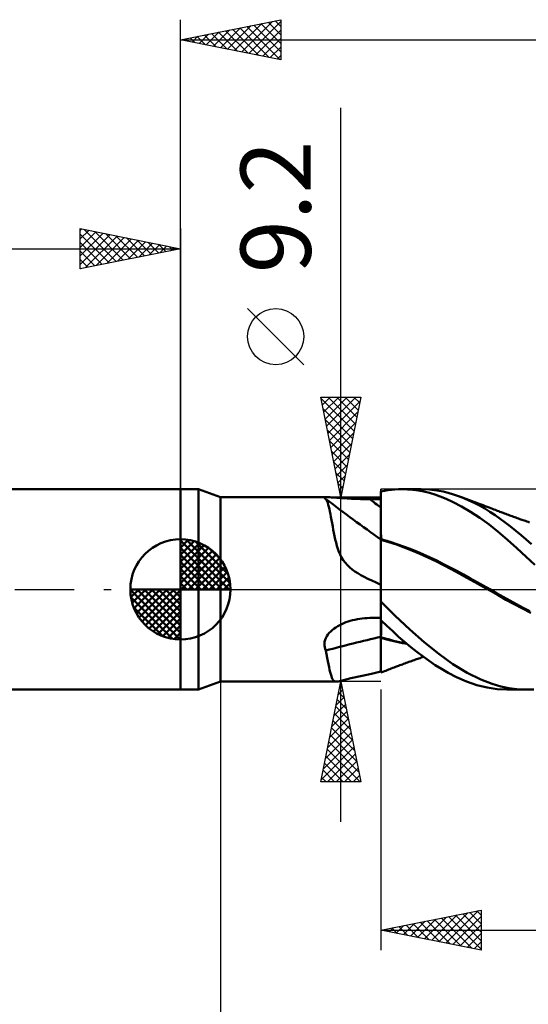
# Model space of a CAD drawing. Units: millimetres. Extents: x -79 to 81, y -63 to 63.
# Drawn here: x -8 to 17, y -21 to 28 of the extents above; entities that cross this region are included whole.
import ezdxf
from ezdxf.enums import TextEntityAlignment as Align

# ---------------------------------------------------------------- set-up
doc = ezdxf.new("R2010")
doc.units = ezdxf.units.MM
doc.header["$LTSCALE"] = 7.4
doc.linetypes.add('LONGDASH_DASH', pattern=[0.85, 0.4, -0.2, 0.05, -0.2])
for name, color, linetype in [('1', 4, 'CONTINUOUS'), ('2', 7, 'CONTINUOUS'), ('4', 2, 'LONGDASH_DASH'), ('CUT', 1, 'CONTINUOUS'), ('NOCUT', 7, 'CONTINUOUS'), ('SK1', 4, 'CONTINUOUS'), ('SK2', 7, 'CONTINUOUS'), ('SK4', 2, 'LONGDASH_DASH')]:
    doc.layers.add(name, color=color, linetype=linetype)
doc.styles.get("Standard").update_dxf_attribs({"font": 'Monospac821 BT'})

msp = doc.modelspace()

# ---------------------------------------------------------------- linework, layer by layer
at = {"layer": '1', "color": 4, "linetype": 'CONTINUOUS', "lineweight": 50}
for p, q in [((0, 5), (0.901, 5)), ((0, -5), (0, 5)), ((2, 4.6), (0.901, 5)), ((0.901, -5), (0.901, 5)), ((10, 4.889), (10.174, 4.923)), ((10.174, 4.923), (10.348, 4.951)), ((10.348, 4.951), (10.522, 4.972)), ((10.522, 4.972), (10.696, 4.988)), ((10.696, 4.988), (10.871, 4.997)), ((10.871, 4.997), (11.048, 5)), ((11.042, 5), (12.009, 5)), ((11.319, 4.992), (11.048, 5)), ((11.593, 4.97), (11.319, 4.992)), ((11.868, 4.933), (11.593, 4.97)), ((12.144, 4.881), (11.868, 4.933)), ((12.418, 4.984), (11.995, 5)), ((12.787, 4.94), (12.418, 4.984)), ((13.099, 4.881), (12.787, 4.94)), ((2, 4.6), (7.322, 4.6)), ((2, -4.6), (2, 4.6)), ((7.182, 4.574), (7.194, 4.586)), ((7.186, 4.559), (7.182, 4.574)), ((7.206, 4.54), (7.186, 4.559)), ((7.194, 4.586), (7.222, 4.594)), ((7.212, 4.535), (7.206, 4.54)), ((7.22, 4.53), (7.212, 4.535)), ((7.228, 4.525), (7.22, 4.53)), ((7.222, 4.594), (7.265, 4.599)), ((7.237, 4.519), (7.228, 4.525)), ((7.247, 4.514), (7.237, 4.519)), ((7.257, 4.508), (7.247, 4.514)), ((7.288, 4.455), (7.257, 4.508)), ((7.265, 4.599), (7.324, 4.6)), ((7.317, 4.389), (7.288, 4.455)), ((7.385, 4.599), (7.324, 4.6)), ((7.455, 4.596), (7.385, 4.599)), ((7.532, 4.592), (7.455, 4.596)), ((7.616, 4.587), (7.532, 4.592)), ((7.705, 4.581), (7.616, 4.587)), ((7.798, 4.574), (7.705, 4.581)), ((7.895, 4.567), (7.798, 4.574)), ((7.995, 4.56), (7.895, 4.567)), ((8.098, 4.553), (7.995, 4.56)), ((8.203, 4.546), (8.098, 4.553)), ((8.31, 4.539), (8.203, 4.546)), ((8.419, 4.533), (8.31, 4.539)), ((8.53, 4.526), (8.419, 4.533)), ((8.641, 4.521), (8.53, 4.526)), ((8.753, 4.516), (8.641, 4.521)), ((8.866, 4.512), (8.753, 4.516)), ((8.98, 4.508), (8.866, 4.512)), ((9.095, 4.505), (8.98, 4.508)), ((9.21, 4.502), (9.095, 4.505)), ((9.325, 4.501), (9.21, 4.502)), ((9.441, 4.5), (9.325, 4.501)), ((9.521, 4.5), (9.441, 4.5)), ((9.6, 4.499), (9.521, 4.5)), ((9.68, 4.499), (9.6, 4.499)), ((9.76, 4.499), (9.68, 4.499)), ((9.84, 4.498), (9.76, 4.499)), ((9.92, 4.498), (9.84, 4.498)), ((10, 4.498), (9.92, 4.498)), ((10, 4.888), (10, 4.889)), ((10, 4.887), (10, 4.888)), ((10, 4.886), (10, 4.887)), ((10, 4.887), (10, 4.887)), ((10, 4.885), (10, 4.886)), ((10, 4.884), (10, 4.885)), ((10, 4.771), (10, 4.884)), ((10, 4.771), (10, 4.884)), ((10, 4.829), (10, 4.884)), ((10, 4.59), (10, 4.884)), ((10, 4.774), (10, 4.829)), ((10, 4.719), (10, 4.774)), ((10, 4.658), (10, 4.771)), ((10, 4.658), (10, 4.771)), ((10, 4.664), (10, 4.719)), ((10, 4.609), (10, 4.664)), ((10.001, 4.545), (10, 4.658)), ((10.001, 4.545), (10, 4.658)), ((10, 4.554), (10, 4.609)), ((10, 4.498), (10, 4.554)), ((10, 4.44), (10, 4.498)), ((10, 4.382), (10, 4.44)), ((10.001, 4.432), (10.001, 4.545)), ((10.001, 4.432), (10.001, 4.545)), ((10.001, 4.319), (10.001, 4.432)), ((10.001, 4.319), (10.001, 4.432)), ((12.418, 4.815), (12.144, 4.881)), ((12.691, 4.734), (12.418, 4.815)), ((12.962, 4.639), (12.691, 4.734)), ((13.253, 4.521), (12.962, 4.639)), ((13.36, 4.817), (13.099, 4.881)), ((13.605, 4.358), (13.253, 4.521)), ((13.615, 4.741), (13.36, 4.817)), ((13.871, 4.654), (13.615, 4.741)), ((14.132, 4.554), (13.871, 4.654)), ((13.974, 4.617), (13.871, 4.654)), ((14.077, 4.579), (13.974, 4.617)), ((14.18, 4.541), (14.077, 4.579)), ((14.393, 4.441), (14.132, 4.554)), ((14.284, 4.503), (14.18, 4.541)), ((14.373, 4.47), (14.284, 4.503)), ((14.463, 4.437), (14.373, 4.47)), ((14.655, 4.316), (14.393, 4.441)), ((14.552, 4.404), (14.463, 4.437)), ((7.345, 4.312), (7.317, 4.389)), ((7.373, 4.223), (7.345, 4.312)), ((7.401, 4.123), (7.373, 4.223)), ((7.427, 4.012), (7.401, 4.123)), ((7.454, 3.89), (7.427, 4.012)), ((10, 4.324), (10, 4.382)), ((10, 4.266), (10, 4.324)), ((10, 4.208), (10, 4.266)), ((10, 4.15), (10, 4.208)), ((10, 4.092), (10, 4.15)), ((10, 4.093), (10, 4.093)), ((10, 4.093), (10, 4.093)), ((10, 4.093), (10, 4.093)), ((10, 4.093), (10, 4.093)), ((10, 4.093), (10, 4.093)), ((10, 4.093), (10, 4.093)), ((10, 4.093), (10.001, 4.093)), ((10, 4.093), (10, 4.093)), ((10, 4.093), (10, 4.093)), ((10, 4.093), (10, 4.093)), ((10, 4.093), (10, 4.093)), ((10, 4.093), (10, 4.093)), ((10, 4.093), (10, 4.093)), ((10, 4.092), (10, 4.093)), ((10, 3.936), (10, 4.092)), ((10, 3.783), (10, 3.936)), ((10.001, 4.206), (10.001, 4.319)), ((10.001, 4.206), (10.001, 4.319)), ((10.002, 4.093), (10.001, 4.206)), ((10.002, 4.093), (10.001, 4.206)), ((10.001, 4.093), (10.001, 4.093)), ((10.001, 4.093), (10.001, 4.093)), ((10.001, 4.093), (10.001, 4.093)), ((10.001, 4.093), (10.001, 4.093)), ((10.001, 4.093), (10.001, 4.093)), ((10.001, 4.093), (10.001, 4.093)), ((10.001, 4.093), (10.001, 4.093)), ((10.001, 4.093), (10.001, 4.093)), ((10.001, 4.093), (10.001, 4.093)), ((10.001, 4.093), (10.002, 4.093)), ((10.001, 4.093), (10.001, 4.093)), ((10.001, 4.093), (10.001, 4.093)), ((10.001, 4.093), (10.001, 4.093)), ((10.001, 4.093), (10.001, 4.093)), ((10.001, 4.093), (10.001, 4.093)), ((10.001, 4.093), (10.001, 4.093)), ((10.001, 4.093), (10.001, 4.093)), ((10.001, 4.093), (10.001, 4.093)), ((10.001, 4.093), (10.001, 4.093)), ((10.001, 4.093), (10.001, 4.093)), ((10.001, 4.093), (10.001, 4.093)), ((10.001, 4.093), (10.001, 4.093)), ((10.001, 4.093), (10.001, 4.093)), ((10.002, 3.925), (10.002, 4.093)), ((10.002, 3.925), (10.002, 4.093)), ((10.002, 4.093), (10.002, 4.093)), ((10.002, 4.093), (10.002, 4.093)), ((10.002, 4.093), (10.002, 4.093)), ((14.017, 4.142), (13.605, 4.358)), ((14.475, 3.872), (14.017, 4.142)), ((14.642, 4.371), (14.552, 4.404)), ((14.731, 4.338), (14.642, 4.371)), ((14.917, 4.18), (14.655, 4.316)), ((14.82, 4.305), (14.731, 4.338)), ((14.909, 4.271), (14.82, 4.305)), ((14.998, 4.238), (14.909, 4.271)), ((15.177, 4.032), (14.917, 4.18)), ((15.1, 4.199), (14.998, 4.238)), ((15.203, 4.16), (15.1, 4.199)), ((15.437, 3.872), (15.177, 4.032)), ((15.306, 4.121), (15.203, 4.16)), ((15.409, 4.082), (15.306, 4.121)), ((15.484, 4.053), (15.409, 4.082)), ((15.56, 4.023), (15.484, 4.053)), ((15.636, 3.994), (15.56, 4.023)), ((15.712, 3.965), (15.636, 3.994)), ((15.768, 3.943), (15.712, 3.965)), ((15.824, 3.921), (15.768, 3.943)), ((7.481, 3.757), (7.454, 3.89)), ((7.508, 3.615), (7.481, 3.757)), ((7.536, 3.463), (7.508, 3.615)), ((7.565, 3.304), (7.536, 3.463)), ((10, 3.635), (10, 3.783)), ((10, 3.493), (10, 3.635)), ((10, 3.356), (10, 3.493)), ((10.002, 3.763), (10.002, 3.925)), ((10.002, 3.763), (10.002, 3.925)), ((10.003, 3.606), (10.002, 3.763)), ((10.003, 3.606), (10.002, 3.763)), ((10.003, 3.455), (10.003, 3.606)), ((10.003, 3.455), (10.003, 3.606)), ((10.003, 3.312), (10.003, 3.455)), ((10.003, 3.312), (10.003, 3.455)), ((14.936, 3.567), (14.475, 3.872)), ((15.396, 3.231), (14.936, 3.567)), ((15.693, 3.703), (15.437, 3.872)), ((15.947, 3.523), (15.693, 3.703)), ((15.88, 3.899), (15.824, 3.921)), ((15.937, 3.878), (15.88, 3.899)), ((15.993, 3.856), (15.937, 3.878)), ((16.205, 3.333), (15.947, 3.523)), ((16.049, 3.835), (15.993, 3.856)), ((16.105, 3.814), (16.049, 3.835)), ((16.161, 3.793), (16.105, 3.814)), ((16.227, 3.768), (16.161, 3.793)), ((16.294, 3.743), (16.227, 3.768)), ((16.36, 3.719), (16.294, 3.743)), ((16.426, 3.694), (16.36, 3.719)), ((16.489, 3.671), (16.426, 3.694)), ((16.552, 3.648), (16.489, 3.671)), ((16.614, 3.625), (16.552, 3.648)), ((16.677, 3.602), (16.614, 3.625)), ((16.74, 3.58), (16.677, 3.602)), ((16.803, 3.557), (16.74, 3.58)), ((16.866, 3.535), (16.803, 3.557)), ((16.929, 3.513), (16.866, 3.535)), ((17.034, 3.476), (16.929, 3.513)), ((17.14, 3.439), (17.034, 3.476)), ((7.594, 3.142), (7.565, 3.304)), ((7.624, 2.978), (7.594, 3.142)), ((7.655, 2.815), (7.624, 2.978)), ((10, 3.228), (10, 3.356)), ((10, 3.108), (10, 3.228)), ((10, 2.997), (10, 3.108)), ((10, 2.895), (10, 2.997)), ((10.004, 3.178), (10.003, 3.312)), ((10.004, 3.178), (10.003, 3.312)), ((10.004, 3.054), (10.004, 3.178)), ((10.004, 3.054), (10.004, 3.178)), ((10.004, 2.94), (10.004, 3.054)), ((10.004, 2.941), (10.004, 3.054)), ((15.85, 2.865), (15.396, 3.231)), ((16.466, 3.135), (16.205, 3.333)), ((16.728, 2.928), (16.466, 3.135)), ((17.21, 3.414), (17.14, 3.439)), ((17.28, 3.39), (17.21, 3.414)), ((17.35, 3.366), (17.28, 3.39)), ((17.42, 3.342), (17.35, 3.366)), ((7.688, 2.653), (7.655, 2.815)), ((7.724, 2.493), (7.688, 2.653)), ((7.762, 2.337), (7.724, 2.493)), ((10, 2.804), (10, 2.895)), ((10, 2.724), (10, 2.804)), ((10, 2.655), (10, 2.724)), ((10, 2.598), (10, 2.655)), ((10, 2.554), (10, 2.598)), ((10, 2.522), (10, 2.554)), ((10, 2.502), (10, 2.522)), ((10.001, 2.505), (10, 2.505)), ((10, 2.502), (10, 2.505)), ((10, 2.5), (10, 2.502)), ((10, 2.496), (10, 2.502)), ((10, 2.497), (10, 2.5)), ((10, 2.494), (10, 2.497)), ((10, 2.492), (10, 2.494)), ((10, 2.489), (10, 2.492)), ((10, 2.486), (10, 2.489)), ((10, 2.402), (10, 2.486)), ((10.001, 2.477), (10, 2.477)), ((10.002, 2.504), (10.001, 2.505)), ((10.002, 2.477), (10.001, 2.477)), ((10.001, 2.477), (10.001, 2.477)), ((10.003, 2.504), (10.002, 2.504)), ((10.003, 2.476), (10.002, 2.477)), ((10.004, 2.504), (10.003, 2.504)), ((10.004, 2.476), (10.003, 2.476)), ((10.004, 2.838), (10.004, 2.941)), ((10.004, 2.838), (10.004, 2.94)), ((10.004, 2.751), (10.004, 2.838)), ((10.004, 2.751), (10.004, 2.838)), ((10.005, 2.675), (10.004, 2.751)), ((10.005, 2.675), (10.004, 2.751)), ((10.004, 2.504), (10.004, 2.504)), ((10.081, 2.483), (10.004, 2.504)), ((10.004, 2.476), (10.004, 2.504)), ((10.391, 2.361), (10.004, 2.476)), ((10.004, 2.476), (10.004, 2.476)), ((10.004, 2.447), (10.004, 2.476)), ((10.004, 2.447), (10.004, 2.476)), ((10.005, 2.612), (10.005, 2.675)), ((10.005, 2.612), (10.005, 2.675)), ((10.005, 2.563), (10.005, 2.612)), ((10.005, 2.563), (10.005, 2.612)), ((10.005, 2.526), (10.005, 2.563)), ((10.005, 2.526), (10.005, 2.563)), ((10.005, 2.495), (10.005, 2.562)), ((10.005, 2.504), (10.005, 2.526)), ((10.005, 2.504), (10.005, 2.526)), ((10.158, 2.462), (10.081, 2.483)), ((10.235, 2.44), (10.158, 2.462)), ((16.308, 2.474), (15.85, 2.865)), ((16.779, 2.057), (16.308, 2.474)), ((16.991, 2.714), (16.728, 2.928)), ((17.254, 2.493), (16.991, 2.714)), ((17.516, 2.264), (17.254, 2.493)), ((7.804, 2.182), (7.762, 2.337)), ((7.852, 2.031), (7.804, 2.182)), ((7.906, 1.882), (7.852, 2.031)), ((10, -4.147), (10, 2.402)), ((10.003, 2.205), (10.004, 2.284)), ((10.003, 2.204), (10.004, 2.284)), ((10.003, 2.113), (10.003, 2.205)), ((10.003, 2.112), (10.003, 2.204)), ((10.003, 2.01), (10.003, 2.113)), ((10.003, 2.009), (10.003, 2.112)), ((10.003, 1.895), (10.003, 2.01)), ((10.003, 1.894), (10.003, 2.009)), ((10.004, 2.405), (10.004, 2.447)), ((10.004, 2.405), (10.004, 2.447)), ((10.004, 2.351), (10.004, 2.405)), ((10.004, 2.351), (10.004, 2.405)), ((10.004, 2.284), (10.004, 2.351)), ((10.004, 2.284), (10.004, 2.351)), ((10.312, 2.418), (10.235, 2.44)), ((10.389, 2.395), (10.312, 2.418)), ((10.466, 2.371), (10.389, 2.395)), ((10.772, 2.233), (10.391, 2.361)), ((10.797, 2.262), (10.466, 2.371)), ((11.161, 2.091), (10.772, 2.233)), ((11.129, 2.145), (10.797, 2.262)), ((11.461, 2.019), (11.129, 2.145)), ((11.551, 1.938), (11.161, 2.091)), ((11.792, 1.885), (11.461, 2.019)), ((17.246, 1.628), (16.779, 2.057)), ((7.968, 1.739), (7.906, 1.882)), ((8.039, 1.6), (7.968, 1.739)), ((8.122, 1.465), (8.039, 1.6)), ((10.002, 1.768), (10.003, 1.894)), ((10.002, 1.632), (10.002, 1.769)), ((10.002, 1.631), (10.002, 1.768)), ((10.002, 1.486), (10.002, 1.632)), ((10.002, 1.484), (10.002, 1.631)), ((10.002, 1.329), (10.002, 1.486)), ((10.002, 1.327), (10.002, 1.484)), ((10.002, 1.769), (10.003, 1.895)), ((11.944, 1.774), (11.551, 1.938)), ((12.124, 1.743), (11.792, 1.885)), ((12.34, 1.597), (11.944, 1.774)), ((12.455, 1.593), (12.124, 1.743)), ((12.735, 1.408), (12.34, 1.597)), ((12.786, 1.435), (12.455, 1.593)), ((17.672, 1.224), (17.246, 1.628)), ((8.217, 1.336), (8.122, 1.465)), ((8.325, 1.214), (8.217, 1.336)), ((8.443, 1.101), (8.325, 1.214)), ((8.571, 0.996), (8.443, 1.101)), ((8.705, 0.899), (8.571, 0.996)), ((10.001, 0.988), (10.002, 1.163)), ((10.001, 0.987), (10.002, 1.161)), ((10.001, 0.804), (10.001, 0.988)), ((10.001, 0.804), (10.001, 0.987)), ((10.002, 1.163), (10.002, 1.329)), ((10.002, 1.161), (10.002, 1.327)), ((13.125, 1.209), (12.735, 1.408)), ((13.118, 1.268), (12.786, 1.435)), ((13.449, 1.095), (13.118, 1.268)), ((13.512, 1.003), (13.125, 1.209)), ((13.781, 0.92), (13.449, 1.095)), ((13.901, 0.794), (13.512, 1.003)), ((8.844, 0.808), (8.705, 0.899)), ((8.995, 0.719), (8.844, 0.808)), ((9.16, 0.628), (8.995, 0.719)), ((9.343, 0.535), (9.16, 0.628)), ((9.543, 0.439), (9.343, 0.535)), ((10.001, 0.613), (10.001, 0.804)), ((10.001, 0.613), (10.001, 0.804)), ((10.001, 0.415), (10.001, 0.613)), ((10.001, 0.415), (10.001, 0.613)), ((14.113, 0.742), (13.781, 0.92)), ((14.291, 0.584), (13.901, 0.794)), ((14.444, 0.562), (14.113, 0.742)), ((14.683, 0.37), (14.291, 0.584)), ((14.776, 0.379), (14.444, 0.562)), ((9.762, 0.339), (9.543, 0.439)), ((10, 0.235), (9.762, 0.339)), ((10, 0), (10.001, 0.211)), ((10, 0), (10.001, 0.21)), ((10, -0.082), (10, 0)), ((10, -0.082), (10, 0)), ((10.001, 0.211), (10.001, 0.415)), ((10.001, 0.21), (10.001, 0.415)), ((15.076, 0.152), (14.683, 0.37)), ((15.107, 0.194), (14.776, 0.379)), ((15.467, -0.069), (15.076, 0.152)), ((15.438, 0.007), (15.107, 0.194)), ((15.77, -0.184), (15.438, 0.007)), ((10, -0.165), (10, -0.082)), ((10, -0.165), (10, -0.082)), ((10, -0.249), (10, -0.165)), ((10, -0.249), (10, -0.165)), ((10, -0.334), (10, -0.249)), ((10, -0.333), (10, -0.249)), ((10, -0.418), (10, -0.333)), ((10, -0.418), (10, -0.334)), ((10, -0.504), (10, -0.418)), ((10, -0.504), (10, -0.418)), ((15.848, -0.29), (15.467, -0.069)), ((16.101, -0.373), (15.77, -0.184)), ((16.238, -0.513), (15.848, -0.29)), ((16.433, -0.558), (16.101, -0.373)), ((10, -0.59), (10, -0.504)), ((10, -0.59), (10, -0.504)), ((10.719, -1.319), (10, -0.603)), ((16.648, -0.738), (16.238, -0.513)), ((16.765, -0.739), (16.433, -0.558)), ((17.061, -0.956), (16.648, -0.738)), ((17.096, -0.916), (16.765, -0.739)), ((17.477, -1.17), (17.061, -0.956)), ((17.428, -1.089), (17.096, -0.916)), ((8.825, -1.486), (8.947, -1.465)), ((8.947, -1.465), (9.07, -1.449)), ((9.07, -1.449), (9.193, -1.437)), ((9.193, -1.437), (9.317, -1.428)), ((9.317, -1.428), (9.441, -1.424)), ((9.441, -1.424), (9.521, -1.423)), ((9.521, -1.423), (9.6, -1.421)), ((9.6, -1.421), (9.68, -1.42)), ((9.68, -1.42), (9.76, -1.418)), ((9.76, -1.418), (9.84, -1.417)), ((9.84, -1.417), (9.92, -1.416)), ((9.92, -1.416), (10, -1.414)), ((11.44, -1.998), (10.719, -1.319)), ((7.574, -2.025), (7.661, -1.957)), ((7.661, -1.957), (7.752, -1.894)), ((7.752, -1.894), (7.847, -1.835)), ((7.847, -1.835), (7.945, -1.78)), ((7.945, -1.78), (8.046, -1.73)), ((8.046, -1.73), (8.15, -1.685)), ((8.15, -1.685), (8.256, -1.642)), ((8.256, -1.642), (8.364, -1.604)), ((8.364, -1.604), (8.474, -1.57)), ((8.474, -1.57), (8.584, -1.539)), ((8.584, -1.539), (8.704, -1.51)), ((8.704, -1.51), (8.825, -1.486)), ((10.294, -1.817), (10, -1.538)), ((10.005, -1.653), (10.005, -1.542)), ((10.005, -1.653), (10.005, -1.542)), ((10.005, -1.777), (10.005, -1.653)), ((10.005, -1.777), (10.005, -1.653)), ((10.005, -1.914), (10.005, -1.777)), ((10.005, -1.914), (10.005, -1.777)), ((10.005, -2.061), (10.005, -1.914)), ((10.005, -2.061), (10.005, -1.914)), ((10.587, -2.091), (10.294, -1.817)), ((7.216, -2.518), (7.251, -2.428)), ((7.251, -2.428), (7.297, -2.339)), ((7.297, -2.339), (7.354, -2.255)), ((7.354, -2.255), (7.42, -2.174)), ((7.42, -2.174), (7.494, -2.097)), ((7.494, -2.097), (7.574, -2.025)), ((10.001, -2.384), (10, -2.383)), ((10.001, -2.415), (10, -2.415)), ((10.004, -2.385), (10.001, -2.384)), ((10.001, -2.416), (10.001, -2.415)), ((10.002, -2.416), (10.001, -2.416)), ((10.004, -2.416), (10.002, -2.416)), ((10.004, -2.385), (10.005, -2.218)), ((10.004, -2.385), (10.005, -2.218)), ((10.214, -2.447), (10.004, -2.385)), ((10.004, -2.385), (10.004, -2.385)), ((10.004, -2.389), (10.004, -2.385)), ((10.004, -2.389), (10.004, -2.385)), ((10.004, -2.394), (10.004, -2.389)), ((10.004, -2.394), (10.004, -2.389)), ((10.004, -2.398), (10.004, -2.394)), ((10.004, -2.398), (10.004, -2.394)), ((10.004, -2.403), (10.004, -2.398)), ((10.004, -2.403), (10.004, -2.398)), ((10.004, -2.407), (10.004, -2.403)), ((10.004, -2.407), (10.004, -2.403)), ((10.004, -2.412), (10.004, -2.407)), ((10.004, -2.412), (10.004, -2.407)), ((10.004, -2.416), (10.004, -2.412)), ((10.004, -2.416), (10.004, -2.412)), ((10.004, -2.416), (10.004, -2.416)), ((10.222, -2.479), (10.004, -2.416)), ((10.004, -2.678), (10.004, -2.416)), ((10.004, -2.678), (10.004, -2.416)), ((10.005, -2.218), (10.005, -2.061)), ((10.005, -2.218), (10.005, -2.061)), ((10.424, -2.505), (10.214, -2.447)), ((10.881, -2.359), (10.587, -2.091)), ((11.181, -2.619), (10.881, -2.359)), ((12.166, -2.633), (11.44, -1.998)), ((7.182, -2.701), (7.193, -2.609)), ((7.184, -2.792), (7.182, -2.701)), ((7.198, -2.88), (7.184, -2.792)), ((7.193, -2.609), (7.216, -2.518)), ((7.223, -2.965), (7.198, -2.88)), ((10.004, -2.922), (10.004, -2.678)), ((10.004, -2.922), (10.004, -2.678)), ((10.004, -3.148), (10.004, -2.922)), ((10.004, -3.148), (10.004, -2.922)), ((10.434, -2.536), (10.222, -2.479)), ((10.635, -2.559), (10.424, -2.505)), ((10.645, -2.588), (10.434, -2.536)), ((10.845, -2.608), (10.635, -2.559)), ((10.86, -2.635), (10.645, -2.588)), ((11.055, -2.651), (10.845, -2.608)), ((11.076, -2.677), (10.86, -2.635)), ((11.265, -2.69), (11.055, -2.651)), ((11.293, -2.714), (11.076, -2.677)), ((11.486, -2.873), (11.181, -2.619)), ((11.794, -3.116), (11.486, -2.873)), ((12.884, -3.214), (12.166, -2.633)), ((7.257, -3.046), (7.223, -2.965)), ((7.29, -3.233), (7.257, -3.046)), ((7.321, -3.41), (7.29, -3.233)), ((7.352, -3.577), (7.321, -3.41)), ((10, -3.348), (10, -3.347)), ((10, -3.347), (10, -3.347)), ((10.003, -3.353), (10.004, -3.148)), ((10.003, -3.354), (10.004, -3.148)), ((10.003, -3.538), (10.003, -3.353)), ((10.003, -3.538), (10.003, -3.354)), ((12.101, -3.347), (11.794, -3.116)), ((11.894, -3.442), (11.951, -3.422)), ((11.951, -3.422), (12.008, -3.402)), ((12.008, -3.402), (12.066, -3.383)), ((12.066, -3.383), (12.123, -3.363)), ((12.408, -3.567), (12.101, -3.347)), ((13.587, -3.726), (12.884, -3.214)), ((7.381, -3.732), (7.352, -3.577)), ((7.411, -3.876), (7.381, -3.732)), ((7.439, -4.008), (7.411, -3.876)), ((10.002, -3.835), (10.003, -3.7)), ((10.002, -3.834), (10.003, -3.7)), ((10.002, -3.946), (10.002, -3.834)), ((10.002, -3.946), (10.002, -3.835)), ((10.003, -3.7), (10.003, -3.538)), ((10.003, -3.7), (10.003, -3.538)), ((10.52, -3.947), (10.59, -3.92)), ((10.59, -3.92), (10.659, -3.894)), ((10.659, -3.894), (10.725, -3.868)), ((10.725, -3.868), (10.778, -3.848)), ((10.778, -3.848), (10.832, -3.828)), ((10.832, -3.828), (10.886, -3.807)), ((10.886, -3.807), (10.941, -3.787)), ((10.941, -3.787), (11.007, -3.762)), ((11.007, -3.762), (11.071, -3.738)), ((11.071, -3.738), (11.135, -3.714)), ((11.135, -3.714), (11.199, -3.691)), ((11.199, -3.691), (11.263, -3.667)), ((11.263, -3.667), (11.327, -3.644)), ((11.327, -3.644), (11.391, -3.62)), ((11.391, -3.62), (11.457, -3.597)), ((11.457, -3.597), (11.525, -3.573)), ((11.525, -3.573), (11.592, -3.548)), ((11.592, -3.548), (11.661, -3.524)), ((11.661, -3.524), (11.722, -3.502)), ((11.722, -3.502), (11.779, -3.482)), ((11.779, -3.482), (11.837, -3.462)), ((11.837, -3.462), (11.894, -3.442)), ((12.713, -3.774), (12.408, -3.567)), ((13.015, -3.967), (12.713, -3.774)), ((14.302, -4.161), (13.587, -3.726)), ((7.468, -4.127), (7.439, -4.008)), ((7.497, -4.234), (7.468, -4.127)), ((7.527, -4.327), (7.497, -4.234)), ((7.557, -4.407), (7.527, -4.327)), ((7.588, -4.471), (7.557, -4.407)), ((8.507, -4.435), (9.059, -4.309)), ((9.059, -4.309), (9.528, -4.204)), ((9.528, -4.204), (10, -4.103)), ((10, -4.147), (10, -4.147)), ((10, -4.147), (10.001, -4.147)), ((10, -4.147), (10, -4.147)), ((10, -4.147), (10, -4.147)), ((10.001, -4.096), (10.002, -4.033)), ((10.001, -4.096), (10.002, -4.034)), ((10.001, -4.134), (10.001, -4.096)), ((10.001, -4.134), (10.001, -4.096)), ((10.001, -4.147), (10.088, -4.114)), ((10.001, -4.147), (10.001, -4.134)), ((10.001, -4.147), (10.001, -4.134)), ((10.002, -4.034), (10.002, -3.946)), ((10.002, -4.033), (10.002, -3.946)), ((10.088, -4.114), (10.175, -4.081)), ((10.175, -4.081), (10.244, -4.054)), ((10.244, -4.054), (10.313, -4.027)), ((10.313, -4.027), (10.382, -4.001)), ((10.382, -4.001), (10.451, -3.974)), ((10.451, -3.974), (10.52, -3.947)), ((13.357, -4.169), (13.015, -3.967)), ((13.775, -4.386), (13.357, -4.169)), ((14.265, -4.599), (13.775, -4.386)), ((14.988, -4.498), (14.302, -4.161)), ((0.901, -5), (2, -4.6)), ((2, -4.6), (7.772, -4.6)), ((7.62, -4.521), (7.588, -4.471)), ((7.654, -4.557), (7.62, -4.521)), ((7.69, -4.581), (7.654, -4.557)), ((7.728, -4.595), (7.69, -4.581)), ((7.77, -4.6), (7.728, -4.595)), ((7.77, -4.6), (7.784, -4.6)), ((7.784, -4.6), (7.799, -4.598)), ((7.799, -4.598), (7.815, -4.597)), ((7.815, -4.597), (7.832, -4.594)), ((7.832, -4.594), (7.849, -4.59)), ((7.849, -4.59), (7.867, -4.586)), ((7.867, -4.586), (7.996, -4.555)), ((7.996, -4.555), (8.126, -4.524)), ((8.126, -4.524), (8.507, -4.435)), ((14.781, -4.774), (14.265, -4.599)), ((15.295, -4.901), (14.781, -4.774)), ((15.548, -4.715), (14.988, -4.498)), ((15.804, -4.977), (15.295, -4.901)), ((15.978, -4.842), (15.548, -4.715)), ((16.381, -4.927), (15.978, -4.842)), ((0, -5), (0.901, -5)), ((16.315, -5), (15.804, -4.977)), ((17.245, -5), (16.278, -5)), ((16.786, -4.979), (16.381, -4.927)), ((17.191, -5), (16.786, -4.979)), ((17.191, -5), (17.623, -4.986))]:
    msp.add_line(p, q, dxfattribs=at)
for centre, major_axis, ratio, start_param, end_param in [((54.418, 70.328), (-46.898, 70.42), 0.951325, 1.91614, 1.956629), ((55.017, 70.727), (-46.535, 69.875), 0.951325, 1.934414, 1.942723), ((54.418, -57.205), (-79.923, 27.762), 0.623606, 5.499911, 5.540401)]:
    msp.add_ellipse(centre, major_axis=major_axis, ratio=ratio, start_param=start_param, end_param=end_param, dxfattribs=at)
at = {"layer": '2', "color": 7, "linetype": 'CONTINUOUS', "lineweight": 25}
for p, q in [((0, 5), (0, 28.425)), ((0, 27.425), (5, 28.425)), ((1.995, 27.026), (2.992, 28.023)), ((2.348, 26.955), (3.522, 28.129)), ((2.702, 26.885), (4.052, 28.235)), ((2.955, 28.016), (4.433, 26.538)), ((3.055, 26.814), (4.583, 28.342)), ((3.309, 28.087), (4.963, 26.432)), ((3.409, 26.743), (5, 28.335)), ((3.662, 28.157), (5, 26.82)), ((4.016, 28.228), (5, 27.244)), ((4.369, 28.299), (5, 27.668)), ((4.723, 28.37), (5, 28.093)), ((5, 28.425), (5, 26.425)), ((0.48, 27.521), (0.721, 27.281)), ((0.58, 27.309), (0.87, 27.599)), ((0.834, 27.592), (1.251, 27.175)), ((0.934, 27.238), (1.401, 27.705)), ((1.187, 27.662), (1.781, 27.069)), ((1.287, 27.168), (1.931, 27.811)), ((1.541, 27.733), (2.312, 26.963)), ((1.641, 27.097), (2.461, 27.917)), ((1.895, 27.804), (2.842, 26.857)), ((2.248, 27.875), (3.372, 26.751)), ((2.602, 27.945), (3.903, 26.644)), ((3.762, 26.673), (5, 27.91)), ((0, 27.425), (32, 27.425)), ((5, 26.425), (0, 27.425)), ((0.127, 27.45), (0.19, 27.387)), ((0.227, 27.38), (0.34, 27.493)), ((4.116, 26.602), (5, 27.486)), ((4.469, 26.531), (5, 27.062)), ((4.823, 26.46), (5, 26.637)), ((8, -11.6), (8, 24.025)), ((6.15, 11.212), (3.35, 14.012)), ((8, 4.6), (7, 9.6)), ((7, 9.6), (9, 9.6)), ((7.008, 9.559), (7.049, 9.6)), ((7.013, 9.533), (8.658, 7.889)), ((7.079, 9.205), (7.474, 9.6)), ((7.15, 8.852), (7.898, 9.6)), ((7.22, 8.498), (8.322, 9.6)), ((7.291, 8.145), (8.747, 9.6)), ((7.362, 7.791), (8.957, 9.386)), ((7.371, 9.6), (8.728, 8.242)), ((7.795, 9.6), (8.799, 8.596)), ((9, 9.6), (8, 4.6)), ((8.219, 9.6), (8.87, 8.949)), ((8.643, 9.6), (8.941, 9.303)), ((7.119, 9.003), (8.587, 7.535)), ((7.433, 7.437), (8.851, 8.856)), ((7.226, 8.472), (8.516, 7.181)), ((7.332, 7.942), (8.446, 6.828)), ((7.503, 7.084), (8.745, 8.326)), ((7.438, 7.412), (8.375, 6.474)), ((7.574, 6.73), (8.639, 7.795)), ((7.544, 6.881), (8.304, 6.121)), ((7.645, 6.377), (8.533, 7.265)), ((7.715, 6.023), (8.427, 6.735)), ((7.65, 6.351), (8.233, 5.767)), ((7.786, 5.67), (8.321, 6.204)), ((7.756, 5.821), (8.163, 5.414)), ((7.857, 5.316), (8.215, 5.674)), ((7.862, 5.29), (8.092, 5.06)), ((7.927, 4.963), (8.109, 5.144)), ((7, 4.6), (10, 4.6)), ((7.968, 4.76), (8.021, 4.707)), ((7.998, 4.609), (8.003, 4.613)), ((2, -4.6), (2, -28)), ((10, -4.6), (7, -4.6)), ((7, -9.6), (8, -4.6)), ((7.963, -4.783), (8.055, -4.874)), ((7.976, -4.721), (8.016, -4.681)), ((8, -4.6), (9, -9.6)), ((7.764, -5.782), (8.158, -5.388)), ((7.87, -5.252), (8.087, -5.035)), ((7.893, -5.136), (8.161, -5.404)), ((10, -5), (10, -18)), ((7.658, -6.312), (8.228, -5.742)), ((7.751, -5.843), (8.373, -6.465)), ((7.822, -5.49), (8.267, -5.935)), ((7.551, -6.843), (8.299, -6.095)), ((7.681, -6.197), (8.479, -6.995)), ((7.339, -7.903), (8.44, -6.802)), ((7.445, -7.373), (8.37, -6.449)), ((7.61, -6.55), (8.585, -7.526)), ((7.233, -8.434), (8.511, -7.156)), ((7.468, -7.258), (8.797, -8.586)), ((7.539, -6.904), (8.691, -8.056)), ((7.127, -8.964), (8.582, -7.509)), ((7.398, -7.611), (8.903, -9.117)), ((7.021, -9.494), (8.653, -7.863)), ((7.256, -8.318), (8.538, -9.6)), ((7.327, -7.965), (8.962, -9.6)), ((7.34, -9.6), (8.723, -8.216)), ((7.186, -8.672), (8.114, -9.6)), ((7.764, -9.6), (8.794, -8.57)), ((7.115, -9.025), (7.69, -9.6)), ((8.188, -9.6), (8.865, -8.924)), ((8.613, -9.6), (8.935, -9.277)), ((9, -9.6), (7, -9.6)), ((7.044, -9.379), (7.265, -9.6)), ((10, -17), (15, -16)), ((12.889, -17.578), (14.333, -16.133)), ((13.242, -17.648), (14.863, -16.027)), ((14.08, -16.184), (15, -17.104)), ((14.434, -16.113), (15, -16.68)), ((14.787, -16.043), (15, -16.255)), ((15, -16), (15, -18)), ((11.121, -17.224), (11.681, -16.664)), ((11.474, -17.295), (12.212, -16.558)), ((11.605, -16.679), (12.408, -17.482)), ((11.828, -17.366), (12.742, -16.452)), ((11.959, -16.608), (12.938, -17.588)), ((12.182, -17.436), (13.272, -16.346)), ((12.312, -16.538), (13.469, -17.694)), ((12.535, -17.507), (13.803, -16.239)), ((12.666, -16.467), (13.999, -17.8)), ((13.019, -16.396), (14.529, -17.906)), ((13.373, -16.325), (15, -17.952)), ((13.596, -17.719), (15, -16.315)), ((13.727, -16.255), (15, -17.528)), ((10, -17), (32, -17)), ((15, -18), (10, -17)), ((10.06, -17.012), (10.09, -16.982)), ((10.191, -16.962), (10.287, -17.057)), ((10.414, -17.083), (10.621, -16.876)), ((10.545, -16.891), (10.817, -17.163)), ((10.767, -17.153), (11.151, -16.77)), ((10.898, -16.82), (11.347, -17.269)), ((11.252, -16.75), (11.878, -17.376)), ((13.949, -17.79), (15, -16.739)), ((14.303, -17.861), (15, -17.163)), ((14.656, -17.931), (15, -17.588))]:
    msp.add_line(p, q, dxfattribs=at)
msp.add_circle((4.75, 12.612), 1.4, dxfattribs=at)
at = {"layer": '4', "color": 2, "linetype": 'LONGDASH_DASH', "lineweight": 25}
msp.add_line((0, 0), (32, 0), dxfattribs=at)
at = {"layer": 'CUT', "color": 1, "linetype": 'CONTINUOUS', "lineweight": 25}
for p, q in [((30, 5), (10, 5)), ((10, 5), (10, 4.995)), ((10, 4.995), (10.01, 0)), ((10.01, 0), (32, 0))]:
    msp.add_line(p, q, dxfattribs=at)
at = {"layer": 'NOCUT', "color": 7, "linetype": 'CONTINUOUS', "lineweight": 25}
for p, q in [((0.901, 5), (0, 5)), ((0, 5), (0, 0)), ((2, 4.6), (0.901, 5)), ((10.01, 0), (10, 4.995)), ((10, 4.995), (10, 4.6)), ((10, 4.6), (2, 4.6)), ((0, 0), (10.01, 0))]:
    msp.add_line(p, q, dxfattribs=at)
at = {"layer": 'SK1', "color": 4, "linetype": 'CONTINUOUS', "lineweight": 50}
for p, q in [((0, 5), (-39.5, 5)), ((0, 0), (0, 2.5)), ((0, 2.435), (0.063, 2.498)), ((0, 2.081), (0.387, 2.469)), ((0.308, 2.481), (2.481, 0.308)), ((0, 2.435), (2.435, 0)), ((0, 1.728), (0.677, 2.405)), ((0, 1.374), (0.941, 2.315)), ((0, 1.021), (1.182, 2.202)), ((0, 2.081), (2.081, 0)), ((0, 0.667), (1.401, 2.069)), ((0.761, 2.381), (2.381, 0.761)), ((1.486, 2.01), (2.01, 1.486)), ((0, 0.314), (1.604, 1.917)), ((0, 1.728), (1.728, 0)), ((0.04, 0), (1.787, 1.747)), ((0.393, 0), (1.953, 1.559)), ((0, 1.374), (1.374, 0)), ((0, 1.021), (1.021, 0)), ((0.747, 0), (2.101, 1.354)), ((1.101, 0), (2.229, 1.129)), ((0, 0.667), (0.667, 0)), ((1.454, 0), (2.338, 0.884)), ((1.808, 0), (2.423, 0.615)), ((0, 0), (-2.5, 0)), ((-2.498, -0.063), (-2.435, 0)), ((-2.469, -0.387), (-2.081, 0)), ((-2.405, -0.677), (-1.728, 0)), ((-2.315, -0.941), (-1.374, 0)), ((-2.202, -1.182), (-1.021, 0)), ((-2.161, 0), (0, -2.161)), ((-2.069, -1.401), (-0.667, 0)), ((-1.917, -1.604), (-0.314, 0)), ((-1.808, 0), (0, -1.808)), ((-1.454, 0), (0, -1.454)), ((-1.101, 0), (0, -1.101)), ((-0.747, 0), (0, -0.747)), ((-0.393, 0), (0, -0.393)), ((-0.04, 0), (0, -0.04)), ((0, 0.314), (0.314, 0)), ((0, 0), (2.5, 0)), ((0, -2.5), (0, 0)), ((2.161, 0), (2.479, 0.318)), ((-2.5, -0.015), (-0.015, -2.5)), ((-2.466, -0.402), (-0.402, -2.466)), ((-1.747, -1.787), (0, -0.04)), ((-1.559, -1.953), (0, -0.393)), ((-2.337, -0.884), (-0.884, -2.337)), ((-1.354, -2.101), (0, -0.747)), ((-1.129, -2.229), (0, -1.101)), ((-0.884, -2.338), (0, -1.454)), ((-0.615, -2.423), (0, -1.808)), ((-0.318, -2.479), (0, -2.161)), ((-39.5, -5), (0, -5))]:
    msp.add_line(p, q, dxfattribs=at)
for start, end in [(90, 180), (0, 90), (180, 270), (270, 0)]:
    msp.add_arc((0, 0), 2.5, start, end, dxfattribs=at)
at = {"layer": 'SK2', "color": 7, "linetype": 'CONTINUOUS', "lineweight": 25}
for p, q in [((-5, 16), (-5, 18)), ((-5, 18), (0, 17)), ((-5, 17.91), (-4.925, 17.985)), ((-5, 17.486), (-4.572, 17.914)), ((-5, 17.062), (-4.218, 17.844)), ((-5, 16.637), (-3.865, 17.773)), ((-5, 17.728), (-3.56, 16.288)), ((-5, 16.213), (-3.511, 17.702)), ((-4.81, 17.962), (-3.207, 16.359)), ((-4.279, 17.856), (-2.853, 16.429)), ((-3.749, 17.75), (-2.499, 16.5)), ((0, 18), (0, 5)), ((-5, 17.304), (-3.914, 16.217)), ((-4.736, 16.053), (-3.157, 17.631)), ((-4.206, 16.159), (-2.804, 17.561)), ((-3.676, 16.265), (-2.45, 17.49)), ((-3.219, 17.644), (-2.146, 16.571)), ((-3.145, 16.371), (-2.097, 17.419)), ((-2.688, 17.538), (-1.792, 16.642)), ((-2.615, 16.477), (-1.743, 17.349)), ((-2.158, 17.432), (-1.439, 16.712)), ((-2.085, 16.583), (-1.39, 17.278)), ((-1.628, 17.326), (-1.085, 16.783)), ((-1.554, 16.689), (-1.036, 17.207)), ((-1.097, 17.219), (-0.732, 16.854)), ((-40, 17), (0, 17)), ((0, 17), (-5, 16)), ((-5, 16.879), (-4.267, 16.147)), ((-1.024, 16.795), (-0.683, 17.137)), ((-0.567, 17.113), (-0.378, 16.924)), ((-0.494, 16.901), (-0.329, 17.066)), ((-0.037, 17.007), (-0.025, 16.995)), ((-5, 16.455), (-4.621, 16.076)), ((-5, 16.031), (-4.974, 16.005))]:
    msp.add_line(p, q, dxfattribs=at)
at = {"layer": 'SK4', "color": 2, "linetype": 'LONGDASH_DASH', "lineweight": 25}
msp.add_line((-46, 0), (38, 0), dxfattribs=at)

# ---------------------------------------------------------------- texts
at = {"layer": '2', "color": 7, "linetype": 'CONTINUOUS', "lineweight": 25}
msp.add_text('9.2', height=3.5, rotation=90, dxfattribs=at).set_placement((6.5, 19.087), align=Align.CENTER)

doc.saveas('drawing.dxf')
